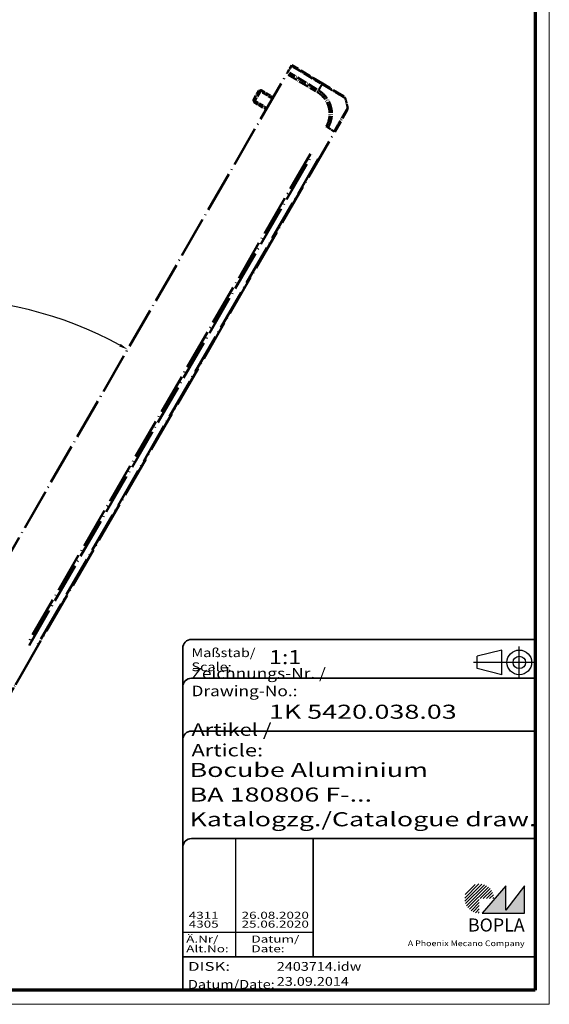
# Model space of a CAD drawing. Units: millimetres. Extents: x 1 to 840, y 1 to 593.
# Drawn here: x 690 to 840, y 1 to 280 of the extents above; entities that cross this region are included whole.
import ezdxf
from ezdxf.enums import TextEntityAlignment as Align

# ---------------------------------------------------------------- set-up
doc = ezdxf.new("R2010")
doc.units = ezdxf.units.MM
for name, pattern in [('ACAD_ISO04W100', [30, 24, -3, 0, -3]), ('DASHED', [0.2067, 0.1654, -0.0413]), ('LONG_DASH_DOTTED', [0.3001, 0.2362, -0.0295, 0.0049, -0.0295])]:
    doc.linetypes.add(name, pattern=pattern)
doc.layers.get('0').update_dxf_attribs({"lineweight": 25})
for name, color, linetype, lineweight in [('Bemaßung (ISO)', 1, 'Continuous', 25), ('Schraffur (ISO)', 1, 'Continuous', 18), ('Sichtbar schmal (ISO)', 1, 'Continuous', 25), ('Titel (ISO)', 5, 'Continuous', 50), ('Verdeckt (ISO)', 5, 'DASHED', 35), ('Überlagern (ISO)', 7, 'LONG_DASH_DOTTED', 50)]:
    doc.layers.add(name, color=color, linetype=linetype, lineweight=lineweight)
doc.styles.add('3_5', font='isocpeur.ttf', dxfattribs={"width": 1.1})
doc.styles.add('Notiztext (DIN)', font='isocpeur.ttf', dxfattribs={"width": 1.1})
doc.styles.get("Standard").update_dxf_attribs({"font": 'isocpeur.ttf', "width": 1.1})
doc.styles.add('Textstil142', font='isocpeur.ttf', dxfattribs={"width": 1.4})
doc.styles.add('Textstil143', font='isocpeur.ttf', dxfattribs={"width": 1.4})
doc.styles.add('Textstil144', font='isocpeur.ttf', dxfattribs={"width": 1.4})
doc.styles.add('Textstil242', font='isocpeur.ttf', dxfattribs={"width": 1.2})
doc.styles.add('Textstil243', font='isocpeur.ttf', dxfattribs={"width": 1.4})
doc.styles.add('Textstil248', font='isocpeui.ttf', dxfattribs={"width": 1.2})
doc.styles.add('Textstil249', font='isocpeui.ttf', dxfattribs={"width": 1.4})
doc.styles.add('Textstil68', font='isocpeur.ttf', dxfattribs={"width": 1.2})
doc.dimstyles.new('18-Bopla 3_5', dxfattribs={"dimtxt": 3.5, "dimasz": 2.5, "dimexe": 1, "dimexo": 0, "dimgap": 0.2, "dimtad": 1, "dimdec": 6, "dimrnd": 1e-08, "dimtxsty": '3_5', "dimcen": 0.09, "dimdle": 7, "dimclrd": 1, "dimclre": 1, "dimclrt": 5, "dimadec": 6, "dimazin": 2, "dimtfac": 0.714286, "dimtdec": 3, "dimtmove": 0, "dimatfit": 3, "dimfxl": 1, "dimtolj": 1, "dimlwd": 25, "dimlwe": 25, "dimarcsym": 0})

# ---------------------------------------------------------------- blocks, each defined once
blk = doc.blocks.new('Schriftfelder Katalogzeichnung')
at = {"layer": 'Schraffur (ISO)'}
h = blk.add_hatch(dxfattribs=at)
h.set_pattern_fill('ANSI31', color=1, scale=5.08, style=0)
h.set_pattern_definition([(45, (0, 0), (-0.4490128, 0.4490128), [])])
edge = h.paths.add_edge_path()
edge.add_line((395.78, 37.31), (391.63, 37.31))
edge.add_line((391.63, 37.31), (391.63, 33.16))
edge.add_arc((391.63, 37.31), 4.15, 0, 270, ccw=False)
blk.add_hatch(color=7, dxfattribs=at).paths.add_polyline_path([(392.48, 33.16), (404.48, 33.16), (404.48, 40.96), (399.18, 34.06), (399.18, 40.96)])
at = {"color": 5, "linetype": 'Continuous'}
for p, q in [((397.98, 107.81), (390.98, 106.06)), ((397.98, 100.81), (397.98, 107.81)), ((390.98, 102.56), (390.98, 106.06)), ((397.98, 100.81), (390.98, 102.56))]:
    blk.add_line(p, q, dxfattribs=at)
at = {"color": 1, "linetype": 'ACAD_ISO04W100'}
for p, q in [((402.98, 99.81), (402.98, 108.81)), ((407.48, 104.31), (389.98, 104.31))]:
    blk.add_line(p, q, dxfattribs=at)
at = {"color": 1, "linetype": 'Continuous', "lineweight": 25}
for p, q in [((322.48, 54.31), (322.48, 20.81)), ((307.48, 27.81), (344.48, 27.81))]:
    blk.add_line(p, q, dxfattribs=at)
at = {"color": 7, "linetype": 'Continuous'}
for p, q in [((399.18, 40.96), (392.48, 33.16)), ((404.48, 40.96), (399.18, 34.06)), ((399.18, 34.06), (399.18, 40.96)), ((404.48, 33.16), (404.48, 40.96)), ((392.48, 33.16), (404.48, 33.16))]:
    blk.add_line(p, q, dxfattribs=at)
at = {"color": 5, "linetype": 'Continuous'}
for radius in [3.5, 1.75]:
    blk.add_circle((402.98, 104.31), radius, dxfattribs=at)
at = {"layer": 'Titel (ISO)', "lineweight": 18}
for p, q in [((410.48, 7.31), (411.48, 7.31)), ((411.48, 7.31), (411.48, 8.31))]:
    blk.add_line(p, q, dxfattribs=at)
at = {"layer": 'Verdeckt (ISO)', "color": 5, "linetype": 'Continuous', "lineweight": 35}
for p, q in [((407.48, 110.81), (309.98, 110.81)), ((307.48, 108.31), (307.48, 11.31)), ((407.48, 99.81), (309.98, 99.81)), ((407.48, 84.81), (309.98, 84.81)), ((407.48, 54.31), (309.98, 54.31)), ((407.48, 20.81), (307.48, 20.81))]:
    blk.add_line(p, q, dxfattribs=at)
at = {"layer": 'Verdeckt (ISO)', "color": 5, "linetype": 'Continuous'}
blk.add_line((344.48, 54.31), (344.48, 20.81), dxfattribs=at)
at = {"layer": 'Verdeckt (ISO)', "color": 5, "linetype": 'Continuous', "lineweight": 35}
for centre in [(309.98, 108.31), (309.98, 97.31), (309.98, 82.31), (309.98, 51.81)]:
    blk.add_arc(centre, 2.5, 90, 180, dxfattribs=at)
at = {"color": 5, "style": 'Textstil142', "width": 1.4}
blk.add_text('DISK:', height=2.5, dxfattribs=at).set_placement((308.98, 16.81))
at = {"color": 7, "insert": (309.98, 77.64), "char_height": 3.5, "attachment_point": 7}
blk.add_mtext('\\fISOCPEUR|b0|i0;\\W1.30;\\H3.5000;Artikel / \\fISOCPEUR|b0|i1;\\W1.30;\\H3.5000;Article:', dxfattribs=at)
at = {"color": 5, "insert": (308.98, 11.72), "char_height": 2.5, "attachment_point": 7}
blk.add_mtext('\\fISOCPEUR|b0|i0;\\W1.20;\\H2.5000;Datum/\\fISOCPEUR|b0|i1;\\W1.20;\\H2.5000;Date:', dxfattribs=at)
at = {"color": 5, "style": 'Textstil68', "width": 1.2}
for tag, p in [('DATEINAME_001', (334.18, 16.81)), ('ERSTELLUNGSDATUM_001', (334.18, 12.56))]:
    blk.add_attdef(tag, p, '', height=2.5, dxfattribs=at)
at = {"layer": 'Sichtbar schmal (ISO)', "color": 1}
for s, height, style, width, p in [('Maßstab/', 2.5, 'Textstil68', 1.2, (309.98, 105.81)), ('Scale:', 2.5, 'Textstil248', 1.2, (309.98, 101.81)), ('Ä.Nr/', 2, 'Textstil144', 1.4, (308.48, 24.81)), ('Datum/', 2, 'Textstil144', 1.4, (326.98, 24.81)), ('Alt.No:', 2, 'Textstil249', 1.4, (308.48, 22.06)), ('Date:', 2, 'Textstil249', 1.4, (326.98, 22.06))]:
    blk.add_text(s, height=height, dxfattribs=dict(at, style=style, width=width)).set_placement(p)
at = {"layer": 'Sichtbar schmal (ISO)', "color": 1, "insert": (309.98, 94.71), "char_height": 3, "attachment_point": 7}
blk.add_mtext('\\fISOCPEUR|b0|i0;\\W1.20;\\H3.0000;Zeichnungs-Nr. / \\fISOCPEUR|b0|i1;\\W1.20;\\H3.0000;Drawing-No.:', dxfattribs=at)
at = {"layer": 'Sichtbar schmal (ISO)', "color": 1, "style": 'Textstil144', "width": 1.4}
for tag, p in [('19-Ä-Nr._-10-', (309.48, 53.56)), ('19-Datum_-10-', (324.48, 53.56)), ('18-Ä-Nr._-9-', (309.48, 51.06)), ('18-Datum_-9-', (324.48, 51.06)), ('17-Ä-Nr._-8-', (309.48, 48.56)), ('17-Datum_-8-', (324.48, 48.56)), ('16-Ä-Nr._-7-', (309.48, 46.06)), ('16-Datum_-7-', (324.48, 46.06)), ('15-Ä-Nr._-6-', (309.48, 43.56)), ('15-Datum_-6-', (324.48, 43.56)), ('14-Ä-Nr._-5-', (309.48, 41.06)), ('14-Datum_-5-', (324.48, 41.06)), ('13-Ä-Nr._-4-', (309.48, 38.56)), ('12-Ä-Nr._-3-', (309.48, 36.06)), ('13-Datum_-4-', (324.48, 38.56)), ('12-Datum_-3-', (324.48, 36.06))]:
    blk.add_attdef(tag, text='', height=2, dxfattribs=at).set_placement(p, align=Align.TOP_LEFT)
for tag, p in [('11-Ä-Nr._-2-_001', (309.2, 31.56)), ('11-Datum_-2-_001', (324.2, 31.56)), ('10-Ä-Nr._-1-_001', (309.2, 29.06)), ('10-Datum_-1-_001', (324.2, 29.06))]:
    blk.add_attdef(tag, p, '', height=2, dxfattribs=at)
at = {"layer": 'Titel (ISO)', "color": 7, "insert": (404.48, 27.96), "char_height": 3.7, "width": 19.8847, "attachment_point": 9, "style": 'Notiztext (DIN)'}
blk.add_mtext('\\fArial|b1|i0;\\H3.7000;BOPLA', dxfattribs=at)
at = {"layer": 'Titel (ISO)', "color": 5, "insert": (404.48, 23.81), "char_height": 1.6, "width": 34.8824, "attachment_point": 9, "style": 'Notiztext (DIN)'}
blk.add_mtext('\\fArial|b0|i0;\\W1.15;\\H1.6000;A Phoenix Mecano Company', dxfattribs=at)
at = {"layer": 'Titel (ISO)', "color": 7}
for tag, p, height, style, width in [('02-Maßstab_001', (332, 103.81), 4, 'Textstil242', 1.2), ('03-Zchn.Nr._001', (331.92, 88.31), 4, 'Textstil143', 1.4), ('07-Artikel-Modell_001', (309.43, 71.81), 3.98, 'Textstil243', 1.4), ('08-Artikel-Benennung_001', (309.42, 64.81), 4, 'Textstil143', 1.4), ('09-Artikel-Benennung_(2.Zeile)_001', (309.43, 57.81), 3.98, 'Textstil243', 1.4)]:
    blk.add_attdef(tag, p, '', height=height, dxfattribs=dict(at, style=style, width=width))
blk = doc.blocks.new('*D17')
at = {"layer": 'Bemaßung (ISO)', "color": 1, "linetype": 'Continuous', "lineweight": 25}
blk.add_arc((666.88, 94.12), 107, 61.3387, 178.6613, dxfattribs=at)
at = {"layer": 'Bemaßung (ISO)', "color": 1, "linetype": 'Continuous'}
for points in [[(718.4, 188.37), (717.99, 187.64), (720.38, 186.78)], [(560.32, 96.61), (559.49, 96.62), (559.88, 94.12)]]:
    blk.add_solid(points, dxfattribs=at)
at = {"layer": 'Defpoints', "color": 0, "linetype": 'Continuous'}
for p in [(648.29, 199.49), (668.88, 97.59), (664.6, 94.12), (666.88, 94.12)]:
    blk.add_point(p, dxfattribs=at)
at = {"layer": 'Bemaßung (ISO)', "color": 5, "linetype": 'Continuous', "lineweight": 25, "insert": (609.44, 184.74), "char_height": 3.5, "attachment_point": 7, "rotation": 30, "style": '3_5'}
blk.add_mtext('\\A1;120°', dxfattribs=at)
blk = doc.blocks.new('Ränder Bopla-A1-Rahmen')
at = {"color": 1, "linetype": 'Continuous', "lineweight": 18}
for p, q in [((840, 593), (840, 1)), ((840, 1), (1, 1))]:
    blk.add_line(p, q, dxfattribs=at)
at = {"color": 3, "linetype": 'Continuous', "lineweight": 70}
for p, q in [((836, 589), (836, 5)), ((836, 5), (20, 5))]:
    blk.add_line(p, q, dxfattribs=at)

msp = doc.modelspace()

# ---------------------------------------------------------------- linework, layer by layer
at = {"layer": 'Überlagern (ISO)', "ltscale": 0.907168}
for p, q in [((765.52602749, 264.98520308), (765.84489752, 265.53750218)), ((766.83779787, 267.25725603), (766.95267831, 267.45623479))]:
    msp.add_line(p, q, dxfattribs=at)
at = {"layer": 'Überlagern (ISO)', "ltscale": 3.689568}
msp.add_line((766.83779787, 267.25725603), (765.84489752, 265.53750218), dxfattribs=at)
at = {"layer": 'Überlagern (ISO)', "ltscale": 13.288512}
msp.add_line((775.63385923, 262.24005504), (766.95267831, 267.45623479), dxfattribs=at)
at = {"layer": 'Überlagern (ISO)', "ltscale": 11.968057}
for p, q in [((767.27216198, 266.99626374), (775.09071604, 262.29840251)), ((774.09781569, 260.57864866), (766.27926164, 265.27650989))]:
    msp.add_line(p, q, dxfattribs=at)
at = {"layer": 'Überlagern (ISO)', "ltscale": 49.545895}
msp.add_line((668.87932913, 97.58821114), (765.52602749, 264.98520308), dxfattribs=at)
at = {"layer": 'Überlagern (ISO)', "ltscale": 11.959651}
msp.add_line((765.96008654, 264.7243941), (773.77314937, 260.02983233), dxfattribs=at)
at = {"layer": 'Überlagern (ISO)', "ltscale": 6.182077}
msp.add_line((756.05556399, 257.58187914), (757.55556399, 260.17995535), dxfattribs=at)
at = {"layer": 'Überlagern (ISO)', "ltscale": 8.242803}
msp.add_line((758.23857669, 260.36296805), (756.23857669, 256.89886643), dxfattribs=at)
at = {"layer": 'Überlagern (ISO)', "ltscale": 0.927552}
for p, q in [((757.55556399, 260.17995535), (758.23857669, 260.36296805)), ((756.05556399, 257.58187914), (756.23857669, 256.89886643))]:
    msp.add_line(p, q, dxfattribs=at)
at = {"layer": 'Überlagern (ISO)', "ltscale": 5.795868}
for p, q in [((761.49367831, 258.00096943), (757.66757808, 260.20996943)), ((756.08557808, 257.46986505), (759.91167831, 255.26086505))]:
    msp.add_line(p, q, dxfattribs=at)
at = {"layer": 'Überlagern (ISO)', "ltscale": 5.247495}
for p, q in [((758.23857669, 260.36296805), (761.70267831, 258.36296805)), ((756.23857669, 256.89886643), (759.70267831, 254.89886643))]:
    msp.add_line(p, q, dxfattribs=at)
at = {"layer": 'Überlagern (ISO)', "ltscale": 14.588668}
msp.add_line((781.65763929, 258.62060283), (775.63385923, 262.24005504), dxfattribs=at)
at = {"layer": 'Überlagern (ISO)', "ltscale": 14.501637}
msp.add_line((779.11401175, 248.52028219), (782.67515036, 254.68835521), dxfattribs=at)
at = {"layer": 'Überlagern (ISO)', "ltscale": 0.804566}
msp.add_line((776.74123778, 250.03700654), (777.23094535, 249.75427374), dxfattribs=at)
at = {"layer": 'Überlagern (ISO)', "ltscale": 49.521435}
msp.add_line((689.93998949, 94.06634492), (779.10828703, 248.51036668), dxfattribs=at)
at = {"layer": 'Überlagern (ISO)', "ltscale": 48.696613}
msp.add_line((772.24640237, 242.31983052), (691.87020874, 103.10417943), dxfattribs=at)
at = {"layer": 'Überlagern (ISO)', "ltscale": 48.696617}
msp.add_line((692.41230773, 102.79117679), (772.78851063, 242.00684394), dxfattribs=at)
at = {"layer": 'Überlagern (ISO)', "ltscale": 48.621033}
msp.add_line((774.45639522, 240.89981033), (694.20495212, 101.9002335), dxfattribs=at)
at = {"layer": 'Überlagern (ISO)', "ltscale": 14.511796}
msp.add_line((686.37147025, 87.88548829), (689.93998949, 94.06634492), dxfattribs=at)
at = {"layer": 'Überlagern (ISO)', "ltscale": 0.802076}
msp.add_line((689.93948985, 94.06663338), (689.76578002, 94.1669248), dxfattribs=at)
at = {"layer": 'Überlagern (ISO)', "ltscale": 0.893346}
msp.add_arc((781.14260121, 257.76343553), 0.99999983, 19.9797175444, 59.000009713, dxfattribs=at)
at = {"layer": 'Überlagern (ISO)', "ltscale": 3.750195}
msp.add_arc((767.98293585, 252.98610082), 15, 9.0477063447, 19.9541664698, dxfattribs=at)
at = {"layer": 'Überlagern (ISO)', "ltscale": 0.887317}
msp.add_arc((781.80939321, 255.18881982), 1, 330, 8.7570163732, dxfattribs=at)
at = {"layer": 'Überlagern (ISO)', "ltscale": 0.000494209}
msp.add_arc((781.80938918, 255.18881284), 1, 8.757376412, 8.7833278693, dxfattribs=at)
at = {"layer": 'Überlagern (ISO)', "ltscale": 0.816318}
msp.add_ellipse((774.19035368, 259.77886603), major_axis=(-0.51865703, -0.85498239), ratio=0.0174483061, start_param=1.6057478866, end_param=2.2280656563, dxfattribs=at)
at = {"layer": 'Überlagern (ISO)', "ltscale": 3.320619}
msp.add_ellipse((769.43276498, 252.22206555), major_axis=(-7.72432613, -12.85559232), ratio=0.01744975, start_param=2.2718193999, end_param=2.4405682664, dxfattribs=at)
at = {"layer": 'Überlagern (ISO)', "ltscale": 0.81639}
msp.add_ellipse((775.11882116, 261.38288774), major_axis=(0.51503807, 0.8571673), ratio=0.0174497492, start_param=5.626236132, end_param=6.2486090348, dxfattribs=at)
at = {"layer": 'Überlagern (ISO)', "ltscale": 3.375807}
msp.add_ellipse((768.49149837, 253.86695695), major_axis=(12.99950407, -7.48419837), ratio=0.0693526787, start_param=0.6908773274, end_param=0.8622281423, dxfattribs=at)
at = {"layer": 'Überlagern (ISO)', "ltscale": 0.8027}
msp.add_ellipse((778.24798634, 249.02028219), major_axis=(0.8660254, -0.5), ratio=0.0047226445, start_param=5.6372515186, end_param=6.249188792, dxfattribs=at)
at = {"layer": 'Überlagern (ISO)', "ltscale": 14.308578}
msp.add_open_spline([(777.25385526, 249.74104766), (777.25430098, 249.74085484), (777.25432639, 249.74089939), (777.25435179, 249.74094394), (777.36843607, 249.94098916), (777.4960215, 250.1835035), (777.84017354, 250.93840674), (778.02371445, 251.4889886), (778.28876793, 252.74489894), (778.33954606, 253.46023529), (778.2272484, 255.16480818), (777.96557477, 256.14767711), (777.12346582, 257.8773003), (776.56968588, 258.63470437), (775.65971399, 259.50234417), (775.40538612, 259.71643), (774.93646949, 260.06080714), (774.72331561, 260.20103661), (774.53272336, 260.31734061), (774.53254471, 260.31744963), (774.53236611, 260.31755862), (774.53217325, 260.3176451)], degree=3, knots=[-0.0000154551, -0.0000154551, -0.0000154551, -0.0000154551, 0, 0, 0, 0.0694021023, 0.0694021023, 0.2285714234, 0.2285714234, 0.4235711624, 0.4235711624, 0.6987199566, 0.6987199566, 0.9533065218, 0.9533065218, 1.0450669157, 1.0450669157, 1.111908953, 1.111908953, 1.111908953, 1.1119716064, 1.1119716064, 1.1119716064, 1.1119716064], dxfattribs=at)
at = {"layer": 'Überlagern (ISO)', "ltscale": 14.309433}
msp.add_open_spline([(775.52508015, 262.03741022), (775.52577924, 262.03810226), (775.52600581, 262.03796835), (775.52623259, 262.03783431), (775.70724875, 261.93084134), (775.91732945, 261.80509576), (776.49470468, 261.45998098), (776.87392335, 261.22897291), (777.69408482, 260.73348062), (778.12766508, 260.47261971), (779.09676797, 259.88703586), (779.610858, 259.57355511), (780.56530774, 258.99937253), (781.00063653, 258.74036282), (781.68171116, 258.33731298), (781.91494803, 258.2032309), (782.0431928, 258.13045566), (782.06044355, 258.1201247), (782.08063978, 258.10599954), (782.0822109, 258.10541854), (782.0824332, 258.10507202), (782.08243368, 258.10507127), (782.08243417, 258.1050705), (782.08242462, 258.10512578)], degree=3, knots=[-1.1068250512, -1.1068250512, -1.1068250512, -1.1068250512, -1.1067468168, -1.1067468168, -1.1067468168, -1.044300582, -1.044300582, -0.9212084764, -0.9212084764, -0.7713834445, -0.7713834445, -0.5713097318, -0.5713097318, -0.3438061683, -0.3438061683, -0.1002953772, -0.1002953772, -0.0460274349, -0.0460274349, 0, 0, 0, 0.0001004528, 0.0001004528, 0.0001004528, 0.0001004528], dxfattribs=at)
at = {"layer": 'Überlagern (ISO)', "ltscale": 13.128351}
msp.add_open_spline([(774.2054679, 259.77013983), (774.39593479, 259.65459711), (774.58391186, 259.53467724), (775.01040809, 259.22240518), (775.24455693, 259.02461982), (776.07749464, 258.22544698), (776.5827204, 257.5272314), (777.35202305, 255.93805162), (777.58931169, 255.03494164), (777.69871387, 253.47168836), (777.6536083, 252.81718981), (777.41415998, 251.6611866), (777.25035767, 251.15314287), (776.93619352, 250.45902616), (776.82747642, 250.254568), (776.71179562, 250.05422753), (776.71176349, 250.05417189), (776.71173137, 250.05411626), (776.71174646, 250.05403336)], degree=3, knots=[-1.111908953, -1.111908953, -1.111908953, -1.111908953, -1.0450669157, -1.0450669157, -0.9533065218, -0.9533065218, -0.6987199566, -0.6987199566, -0.4235711624, -0.4235711624, -0.2285714234, -0.2285714234, -0.0694021023, -0.0694021023, 0, 0, 0, 0.0000192732, 0.0000192732, 0.0000192732, 0.0000192732], dxfattribs=at)
at = {"layer": 'Überlagern (ISO)', "ltscale": 14.194501}
msp.add_open_spline([(782.7974469, 255.34032262), (782.79740112, 255.33708438), (782.79613822, 255.33162104), (782.7843824, 255.31091319), (782.77412494, 255.29271562), (782.73634885, 255.22671027), (782.6989013, 255.16508126), (782.58420897, 254.9679995), (782.49864054, 254.81919008), (782.248471, 254.3879317), (782.06564417, 254.077295), (781.57885167, 253.23844409), (781.25330247, 252.6696366), (780.51844917, 251.39349895), (780.10758501, 250.67891749), (779.54663912, 249.69944069), (779.41320544, 249.4700927), (779.15998179, 249.03324364), (779.02550121, 248.80632126), (778.92020167, 248.62875188), (778.91874556, 248.62629641), (778.91729368, 248.62384831), (778.91537206, 248.6216838)], degree=3, knots=[-1.1055016957, -1.1055016957, -1.1055016957, -1.1055016957, -1.0697477976, -1.0697477976, -1.0202692223, -1.0202692223, -0.9213120716, -0.9213120716, -0.7908323789, -0.7908323789, -0.6122307617, -0.6122307617, -0.3800486594, -0.3800486594, -0.1397016748, -0.1397016748, -0.063542777, -0.063542777, 0, 0, 0, 0.0008786839, 0.0008786839, 0.0008786839, 0.0008786839], dxfattribs=at)
at = {"layer": 'Überlagern (ISO)', "ltscale": 0.188157}
msp.add_open_spline([(782.79630204, 255.34495271), (782.79709742, 255.34313357), (782.79709883, 255.34312907), (782.79710024, 255.34312459), (782.7973027, 255.34248083), (782.79746447, 255.34156566), (782.7974469, 255.34032262)], degree=3, knots=[-1.119321979543, -1.119321979543, -1.119321979543, -1.119321979543, -1.119226372929, -1.119226372929, -1.119226372929, -1.10550169575, -1.10550169575, -1.10550169575, -1.10550169575], dxfattribs=at)

# ---------------------------------------------------------------- block references
msp.add_blockref('Ränder Bopla-A1-Rahmen', (0, 0))
msp.add_blockref('Schriftfelder Katalogzeichnung', (428.51583953, -6.30672885)).add_auto_attribs({'11-Datum_-2-_001': '26.08.2020', '10-Datum_-1-_001': '25.06.2020', '11-Ä-Nr._-2-_001': '4311', '10-Ä-Nr._-1-_001': '4305', 'DATEINAME_001': '2403714.idw', 'ERSTELLUNGSDATUM_001': '23.09.2014', '07-Artikel-Modell_001': 'Bocube Aluminium', '03-Zchn.Nr._001': '1K 5420.038.03', '02-Maßstab_001': '1:1', '08-Artikel-Benennung_001': 'BA 180806 F-...', '09-Artikel-Benennung_(2.Zeile)_001': 'Katalogzg./Catalogue draw.'})

# ---------------------------------------------------------------- dimensions: what is measured, and where the dimension line sits
at = {"layer": 'Bemaßung (ISO)', "color": 1, "linetype": 'Continuous', "lineweight": 25}
dim = msp.add_angular_dim_3p(base=(648.29497303, 199.49160901), center=(666.87532804, 94.11717944), p1=(668.87932913, 97.58821114), p2=(664.59936153, 94.11717944), dimstyle='18-Bopla 3_5', override={"dimgap": 0.2, "dimse1": 1, "dimse2": 1, "dimadec": 6, "dimtol": 0, "dimlim": 0, "dimtp": 0, "dimtm": 0, "dimtdec": 2}, dxfattribs=at)
dim.commit()
dim.dimension.update_dxf_attribs({"geometry": '*D17', "text_midpoint": (613.37532804, 186.78189764), "dimtype": 165})

doc.saveas('drawing.dxf')
